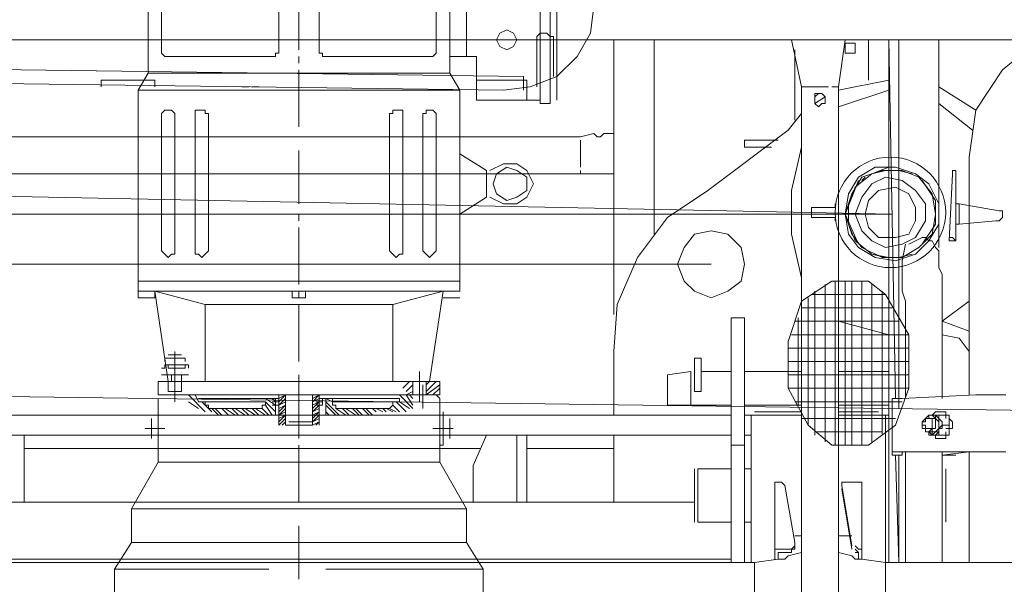
# Model space of a CAD drawing. Units: millimetres. Extents: x -10201 to 58629, y -65537 to 82167.
# Drawn here: x 20825 to 21707, y 71537 to 72043 of the extents above; entities that cross this region are included whole.
import ezdxf

# ---------------------------------------------------------------- set-up
doc = ezdxf.new("R2010")
doc.units = ezdxf.units.MM
doc.layers.get('0').update_dxf_attribs({"lineweight": 18})

# ---------------------------------------------------------------- blocks, each defined once
blk = doc.blocks.new('111_2')
at = {"color": 7, "lineweight": 0}
for points in [[(143443.15, 89559.67), (143443.15, 89760.67)], [(143722.15, 89364.67), (143722.15, 89544.67), (143713.15, 89559.67), (143713.15, 89760.67)], [(143455.15, 89733.67), (143455.15, 89580.67)], [(143560.15, 89580.67), (143560.15, 89733.67)], [(143596.15, 89580.67), (143596.15, 89733.67)], [(143701.15, 89733.67), (143701.15, 89580.67)], [(143353.15, 89532.67), (143353.15, 89712.67)], [(143362.15, 89532.67), (143362.15, 89712.67)], [(143347.15, 89535.67), (143347.15, 89709.67)], [(143428.15, 89574.67), (143428.15, 89670.67)], [(143326.15, 89664.67), (143314.15, 89643.67), (143314.15, 89619.67), (143317.15, 89595.67), (143329.15, 89574.67), (143347.15, 89556.67), (143371.15, 89547.67), (143395.15, 89544.67)], [(143578.15, 89580.67), (143578.15, 89631.67)], [(143365.15, 89589.67), (143365.15, 89592.67), (143362.15, 89595.67), (143359.15, 89595.67), (143356.15, 89595.67), (143353.15, 89592.67), (143350.15, 89592.67), (143350.15, 89589.67)], [(144253.15, 89589.67), (141973.15, 89589.67)], [(142978.15, 89484.67), (142972.15, 89526.67), (142948.15, 89562.67), (142915.15, 89589.67)], [(143005.15, 89589.67), (143005.15, 89556.67)], [(143041.15, 89589.67), (143041.15, 89556.67)], [(143050.15, 89589.67), (143044.15, 89268.67)], [(143050.15, 89121.67), (143050.15, 89589.67)], [(143068.15, 89553.67), (143068.15, 89589.67)], [(143089.15, 89589.67), (143095.15, 89547.67)], [(143089.15, 89589.67), (143092.15, 89589.67)], [(143092.15, 89589.67), (143131.15, 89589.67)], [(143128.15, 89547.67), (143137.15, 89589.67)], [(143131.15, 89589.67), (143134.15, 89589.67), (143137.15, 89589.67)], [(143260.15, 89589.67), (143260.15, 89415.67)], [(143260.15, 89589.67), (143260.15, 89415.67)], [(143296.15, 89589.67), (143296.15, 89343.67)], [(143296.15, 89589.67), (143296.15, 89343.67)], [(143350.15, 89589.67), (143350.15, 89556.67)], [(143365.15, 89589.67), (143365.15, 89547.67)], [(143134.15, 89580.67), (143134.15, 89517.67)], [(143455.15, 89580.67), (143455.15, 89577.67), (143458.15, 89574.67)], [(143554.15, 89574.67), (143557.15, 89574.67), (143557.15, 89577.67), (143560.15, 89577.67), (143560.15, 89580.67)], [(143596.15, 89580.67), (143596.15, 89577.67), (143599.15, 89577.67), (143599.15, 89574.67), (143602.15, 89574.67)], [(143698.15, 89574.67), (143701.15, 89577.67), (143701.15, 89580.67)], [(143419.15, 89574.67), (143443.15, 89574.67)], [(143419.15, 89535.67), (143419.15, 89574.67)], [(143458.15, 89574.67), (143554.15, 89574.67)], [(143578.15, 89568.67), (143578.15, 89574.67)], [(143698.15, 89574.67), (143602.15, 89574.67)], [(144277.15, 89568.67), (143377.15, 89556.67)], [(143377.15, 89556.67), (143827.15, 89562.67)], [(143578.15, 89511.67), (143578.15, 89562.67)], [(143005.15, 89403.67), (143005.15, 89556.67)], [(143041.15, 89268.67), (143041.15, 89556.67)], [(143095.15, 89544.67), (143050.15, 89553.67)], [(143374.15, 89553.67), (143419.15, 89553.67)], [(143374.15, 89535.67), (143374.15, 89553.67)], [(143377.15, 89544.67), (143377.15, 89556.67)], [(144322.15, 89556.67), (143395.15, 89544.67)], [(143434.15, 89544.67), (143443.15, 89559.67)], [(143443.15, 89559.67), (143713.15, 89559.67)], [(143707.15, 89553.67), (143707.15, 89547.67)], [(143707.15, 89553.67), (143755.15, 89553.67)], [(143755.15, 89553.67), (143755.15, 89547.67)], [(143005.15, 89547.67), (142972.15, 89526.67)], [(143095.15, 89529.67), (143050.15, 89544.67)], [(143095.15, 88602.67), (143095.15, 89547.67)], [(143095.15, 89547.67), (143098.15, 89547.67), (143101.15, 89547.67)], [(143104.15, 89547.67), (143113.15, 89547.67)], [(143113.15, 89547.67), (143119.15, 89547.67)], [(143125.15, 89547.67), (143119.15, 89547.67)], [(143125.15, 89547.67), (143128.15, 89547.67)], [(143128.15, 88602.67), (143128.15, 89547.67)], [(143434.15, 89544.67), (143722.15, 89544.67)], [(143434.15, 89364.67), (143434.15, 89544.67)], [(143620.15, 89547.67), (143614.15, 89547.67)], [(143623.15, 89547.67), (143629.15, 89547.67)], [(143107.15, 89535.67), (143107.15, 89538.67), (143110.15, 89541.67), (143113.15, 89541.67)], [(143107.15, 89535.67), (143107.15, 89538.67), (143110.15, 89541.67), (143113.15, 89541.67)], [(143116.15, 89532.67), (143107.15, 89538.67)], [(143116.15, 89535.67), (143116.15, 89532.67), (143113.15, 89529.67), (143110.15, 89532.67), (143107.15, 89532.67), (143107.15, 89535.67)], [(143113.15, 89541.67), (143116.15, 89538.67)], [(143113.15, 89541.67), (143116.15, 89541.67), (143116.15, 89538.67), (143116.15, 89535.67)], [(143419.15, 89535.67), (143362.15, 89535.67)], [(143005.15, 89532.67), (142975.15, 89508.67)], [(143362.15, 89532.67), (143353.15, 89532.67)], [(143467.15, 89520.67), (143467.15, 89523.67), (143464.15, 89523.67), (143464.15, 89526.67), (143461.15, 89526.67), (143458.15, 89526.67), (143455.15, 89523.67), (143455.15, 89520.67)], [(143497.15, 89400.67), (143497.15, 89520.67), (143497.15, 89523.67), (143494.15, 89523.67), (143494.15, 89526.67), (143491.15, 89526.67), (143488.15, 89526.67), (143485.15, 89526.67), (143485.15, 89523.67), (143485.15, 89520.67)], [(143671.15, 89520.67), (143671.15, 89523.67), (143671.15, 89526.67), (143668.15, 89526.67), (143665.15, 89526.67), (143662.15, 89526.67), (143662.15, 89523.67), (143659.15, 89523.67), (143659.15, 89520.67)], [(143701.15, 89520.67), (143701.15, 89523.67), (143698.15, 89526.67), (143695.15, 89526.67), (143692.15, 89526.67), (143689.15, 89523.67), (143689.15, 89520.67)], [(143140.15, 89508.67), (143128.15, 89523.67)], [(143455.15, 89400.67), (143455.15, 89520.67)], [(143467.15, 89400.67), (143467.15, 89520.67)], [(143485.15, 89400.67), (143485.15, 89520.67)], [(143659.15, 89400.67), (143659.15, 89520.67)], [(143671.15, 89400.67), (143671.15, 89520.67)], [(143689.15, 89400.67), (143689.15, 89520.67)], [(143701.15, 89400.67), (143701.15, 89520.67)], [(143140.15, 89508.67), (143212.15, 89454.67)], [(143179.15, 89499.67), (143149.15, 89499.67)], [(143179.15, 89499.67), (143179.15, 89493.67)], [(143296.15, 89505.67), (143296.15, 89469.67)], [(143305.15, 89505.67), (143296.15, 89505.67)], [(143314.15, 89505.67), (143311.15, 89502.67), (143308.15, 89502.67), (143305.15, 89505.67)], [(143326.15, 89502.67), (143314.15, 89505.67)], [(143326.15, 89502.67), (144331.15, 89502.67)], [(143326.15, 89475.67), (143326.15, 89499.67)], [(143137.15, 89454.67), (143128.15, 89493.67)], [(143179.15, 89493.67), (143155.15, 89493.67)], [(143578.15, 89442.67), (143578.15, 89490.67)], [(142978.15, 89484.67), (142978.15, 89271.67)], [(142978.15, 89484.67), (142978.15, 89271.67)], [(143410.15, 89472.67), (143434.15, 89487.67)], [(142993.15, 89469.67), (142993.15, 89472.67), (142990.15, 89472.67), (142990.15, 89469.67)], [(143041.15, 89472.67), (143029.15, 89469.67)], [(143050.15, 89394.67), (143065.15, 89397.67), (143080.15, 89409.67), (143086.15, 89424.67), (143086.15, 89442.67), (143080.15, 89457.67), (143065.15, 89469.67), (143050.15, 89475.67)], [(143065.15, 89469.67), (143053.15, 89472.67)], [(143326.15, 89469.67), (143326.15, 89472.67)], [(143407.15, 89472.67), (143395.15, 89478.67), (143383.15, 89478.67), (143374.15, 89472.67), (143368.15, 89460.67), (143374.15, 89448.67), (143383.15, 89442.67), (143395.15, 89442.67), (143407.15, 89448.67)], [(143410.15, 89472.67), (143410.15, 89448.67)], [(142990.15, 89409.67), (142990.15, 89469.67)], [(142996.15, 89409.67), (142993.15, 89469.67)], [(143020.15, 89463.67), (143008.15, 89445.67), (143008.15, 89424.67), (143020.15, 89406.67)], [(143080.15, 89433.67), (143074.15, 89448.67), (143065.15, 89460.67), (143053.15, 89466.67), (143038.15, 89463.67), (143026.15, 89454.67), (143017.15, 89442.67), (143017.15, 89427.67), (143026.15, 89412.67), (143038.15, 89406.67), (143053.15, 89403.67)], [(143047.15, 89433.67), (144691.15, 89466.67)], [(143071.15, 89466.67), (143074.15, 89463.67)], [(143089.15, 89433.67), (143077.15, 89463.67)], [(143296.15, 89469.67), (143305.15, 89469.67)], [(143305.15, 89469.67), (143308.15, 89469.67), (143311.15, 89469.67), (143314.15, 89469.67)], [(143314.15, 89469.67), (143326.15, 89469.67), (144331.15, 89469.67)], [(143137.15, 89415.67), (143137.15, 89454.67)], [(143296.15, 89310.67), (143293.15, 89352.67), (143275.15, 89394.67), (143248.15, 89430.67), (143212.15, 89454.67)], [(143410.15, 89448.67), (143434.15, 89433.67)], [(142987.15, 89442.67), (142951.15, 89436.67)], [(142987.15, 89442.67), (142987.15, 89424.67)], [(143098.15, 89442.67), (143098.15, 89439.67), (143101.15, 89439.67), (143104.15, 89439.67)], [(143104.15, 89439.67), (143119.15, 89439.67)], [(143119.15, 89439.67), (143119.15, 89430.67)], [(142951.15, 89436.67), (142948.15, 89436.67), (142948.15, 89433.67), (142948.15, 89430.67), (142951.15, 89427.67), (142954.15, 89427.67)], [(143047.15, 89433.67), (144517.15, 89433.67)], [(143053.15, 89403.67), (143065.15, 89409.67), (143074.15, 89418.67), (143080.15, 89433.67)], [(143077.15, 89406.67), (143089.15, 89433.67)], [(143104.15, 89430.67), (143101.15, 89430.67), (143098.15, 89430.67), (143098.15, 89427.67)], [(143104.15, 89430.67), (143119.15, 89430.67)], [(143119.15, 89436.67), (143119.15, 89430.67)], [(143578.15, 89427.67), (143578.15, 89433.67)], [(142987.15, 89424.67), (142954.15, 89427.67)], [(143578.15, 89370.67), (143578.15, 89421.67)], [(142990.15, 89409.67), (142993.15, 89412.67)], [(142993.15, 89412.67), (142996.15, 89412.67), (142996.15, 89409.67)], [(143002.15, 89298.67), (143002.15, 89301.67), (143002.15, 89304.67), (143002.15, 89310.67), (143002.15, 89313.67), (143002.15, 89319.67), (143002.15, 89322.67), (143002.15, 89325.67), (143002.15, 89331.67), (143002.15, 89334.67), (143002.15, 89340.67), (143002.15, 89343.67), (143002.15, 89346.67), (143002.15, 89352.67), (143002.15, 89355.67), (143002.15, 89358.67), (143002.15, 89364.67), (143002.15, 89367.67), (143002.15, 89373.67), (143002.15, 89376.67), (143002.15, 89379.67), (143005.15, 89385.67), (143005.15, 89388.67), (143005.15, 89391.67), (143005.15, 89397.67), (143005.15, 89400.67), (143008.15, 89403.67), (143011.15, 89409.67), (143014.15, 89409.67), (143017.15, 89412.67), (143020.15, 89412.67)], [(143020.15, 89412.67), (143032.15, 89406.67)], [(143128.15, 89376.67), (143137.15, 89415.67)], [(142996.15, 89409.67), (142990.15, 89409.67)], [(142993.15, 89409.67), (142990.15, 89409.67)], [(142996.15, 89409.67), (142993.15, 89409.67)], [(143035.15, 89406.67), (143038.15, 89391.67), (143038.15, 89385.67)], [(143455.15, 89400.67), (143458.15, 89397.67), (143461.15, 89394.67), (143464.15, 89397.67), (143467.15, 89400.67), (143467.15, 89403.67)], [(143485.15, 89400.67), (143485.15, 89397.67), (143488.15, 89397.67), (143491.15, 89394.67), (143494.15, 89397.67), (143497.15, 89400.67), (143497.15, 89403.67)], [(143659.15, 89403.67), (143659.15, 89400.67), (143662.15, 89397.67), (143665.15, 89394.67), (143668.15, 89397.67), (143671.15, 89397.67), (143671.15, 89400.67)], [(143689.15, 89403.67), (143689.15, 89400.67), (143689.15, 89397.67), (143692.15, 89397.67), (143695.15, 89394.67), (143698.15, 89397.67), (143701.15, 89400.67)], [(143029.15, 89397.67), (143041.15, 89394.67)], [(143053.15, 89394.67), (143065.15, 89397.67)], [(143035.15, 89298.67), (143035.15, 89307.67), (143035.15, 89316.67), (143035.15, 89325.67), (143035.15, 89334.67), (143035.15, 89346.67), (143035.15, 89355.67), (143038.15, 89364.67), (143038.15, 89373.67), (143038.15, 89382.67), (143038.15, 89391.67)], [(144448.15, 89388.67), (143209.15, 89388.67)], [(143101.15, 89373.67), (143068.15, 89373.67), (143053.15, 89361.67), (143119.15, 89361.67)], [(143065.15, 89370.67), (143065.15, 89229.67)], [(143074.15, 89373.67), (143074.15, 89226.67)], [(143083.15, 89373.67), (143083.15, 89226.67)], [(143089.15, 89373.67), (143089.15, 89226.67)], [(143098.15, 89373.67), (143098.15, 89226.67)], [(143101.15, 89373.67), (143128.15, 89355.67), (143140.15, 89319.67), (143140.15, 89277.67), (143122.15, 89244.67), (143122.15, 89358.67)], [(143107.15, 89370.67), (143107.15, 89229.67)], [(143434.15, 89373.67), (143722.15, 89373.67)], [(143053.15, 89361.67), (143032.15, 89325.67), (143032.15, 89277.67), (143044.15, 89244.67), (143068.15, 89226.67), (143101.15, 89226.67), (143122.15, 89244.67)], [(143056.15, 89364.67), (143056.15, 89235.67)], [(143116.15, 89364.67), (143116.15, 89235.67)], [(143434.15, 89364.67), (143722.15, 89364.67)], [(143434.15, 89358.67), (143449.15, 89358.67)], [(143449.15, 89364.67), (143494.15, 89352.67)], [(143461.15, 89283.67), (143449.15, 89364.67)], [(143572.15, 89364.67), (143572.15, 89358.67), (143584.15, 89358.67), (143584.15, 89364.67)], [(143578.15, 89358.67), (143578.15, 89364.67)], [(143695.15, 89283.67), (143707.15, 89364.67), (143662.15, 89352.67)], [(143722.15, 89364.67), (143722.15, 89358.67), (143707.15, 89358.67), (143707.15, 89364.67)], [(142978.15, 89355.67), (143002.15, 89337.67)], [(143047.15, 89349.67), (143128.15, 89349.67)], [(143050.15, 89355.67), (143050.15, 89244.67)], [(143494.15, 89352.67), (143662.15, 89352.67), (143662.15, 89283.67)], [(143494.15, 89352.67), (143494.15, 89283.67)], [(143578.15, 89301.67), (143578.15, 89352.67)], [(143050.15, 89340.67), (143050.15, 89121.67)], [(143131.15, 89340.67), (143131.15, 89262.67)], [(143179.15, 89121.67), (143179.15, 89340.67)], [(143191.15, 89340.67), (143179.15, 89340.67)], [(143191.15, 89340.67), (143191.15, 89121.67)], [(143002.15, 89337.67), (142978.15, 89328.67)], [(143041.15, 89259.67), (143041.15, 89337.67), (143134.15, 89337.67)], [(143050.15, 89325.67), (143095.15, 89337.67)], [(143002.15, 89325.67), (142987.15, 89322.67), (142978.15, 89310.67)], [(143032.15, 89325.67), (143137.15, 89325.67)], [(143032.15, 89313.67), (143140.15, 89313.67)], [(143218.15, 89277.67), (143218.15, 89304.67)], [(143224.15, 89304.67), (143221.15, 89304.67), (143218.15, 89304.67)], [(143224.15, 89277.67), (143224.15, 89304.67)], [(143296.15, 89253.67), (143296.15, 89310.67)], [(143680.15, 89304.67), (143680.15, 89301.67)], [(143680.15, 89304.67), (143695.15, 89304.67)], [(143683.15, 89307.67), (143692.15, 89307.67)], [(143683.15, 89307.67), (143695.15, 89307.67)], [(143689.15, 89310.67), (143689.15, 89274.67)], [(143698.15, 89301.67), (143698.15, 89304.67), (143695.15, 89304.67)], [(143002.15, 89268.67), (143002.15, 89298.67)], [(143032.15, 89301.67), (143140.15, 89301.67)], [(143035.15, 89268.67), (143035.15, 89298.67)], [(143698.15, 89298.67), (143677.15, 89298.67)], [(143683.15, 89295.67), (143680.15, 89295.67), (143680.15, 89298.67), (143677.15, 89298.67), (143677.15, 89295.67)], [(143701.15, 89295.67), (143698.15, 89295.67), (143698.15, 89298.67), (143695.15, 89298.67), (143695.15, 89295.67)], [(143032.15, 89289.67), (143140.15, 89289.67)], [(143095.15, 89292.67), (143050.15, 89292.67)], [(143179.15, 89292.67), (143128.15, 89292.67)], [(143218.15, 89292.67), (143191.15, 89292.67)], [(143227.15, 89292.67), (143227.15, 89262.67)], [(143248.15, 89289.67), (143227.15, 89292.67)], [(143248.15, 89289.67), (143248.15, 89262.67)], [(143470.15, 89265.67), (143470.15, 89292.67)], [(143578.15, 89244.67), (143578.15, 89289.67)], [(143677.15, 89289.67), (143698.15, 89289.67)], [(143677.15, 89289.67), (143680.15, 89289.67), (143683.15, 89289.67), (143695.15, 89289.67), (143698.15, 89289.67), (143701.15, 89289.67)], [(143698.15, 89289.67), (143680.15, 89289.67)], [(143695.15, 89295.67), (143683.15, 89295.67)], [(143683.15, 89289.67), (143683.15, 89283.67)], [(143689.15, 89292.67), (143689.15, 89265.67)], [(143692.15, 89289.67), (143692.15, 89283.67)], [(142831.15, 89256.67), (144829.15, 89283.67)], [(143452.15, 89283.67), (143452.15, 89271.67)], [(143452.15, 89283.67), (143704.15, 89283.67)], [(143464.15, 89271.67), (143452.15, 89280.67)], [(143464.15, 89274.67), (143455.15, 89283.67)], [(143464.15, 89280.67), (143461.15, 89283.67)], [(143464.15, 89271.67), (143464.15, 89283.67)], [(143467.15, 89259.67), (143467.15, 89280.67)], [(143476.15, 89271.67), (143476.15, 89283.67)], [(143482.15, 89274.67), (143476.15, 89280.67)], [(143485.15, 89277.67), (143479.15, 89283.67)], [(143578.15, 89232.67), (143578.15, 89280.67)], [(143683.15, 89283.67), (143683.15, 89274.67)], [(143683.15, 89283.67), (143695.15, 89283.67)], [(143695.15, 89283.67), (143695.15, 89274.67)], [(143704.15, 89283.67), (143704.15, 89271.67)], [(142972.15, 89271.67), (142945.15, 89271.67)], [(143038.15, 89268.67), (142972.15, 89271.67)], [(143032.15, 89277.67), (143140.15, 89277.67)], [(143218.15, 89277.67), (143218.15, 89274.67), (143221.15, 89274.67), (143224.15, 89274.67), (143224.15, 89277.67)], [(143218.15, 89277.67), (143218.15, 89274.67), (143221.15, 89274.67), (143224.15, 89274.67), (143224.15, 89277.67)], [(143458.15, 89271.67), (143452.15, 89277.67)], [(143701.15, 89271.67), (143455.15, 89271.67), (143452.15, 89268.67)], [(143452.15, 89271.67), (143704.15, 89271.67)], [(143455.15, 89271.67), (143701.15, 89271.67)], [(143482.15, 89271.67), (143476.15, 89274.67)], [(143476.15, 89268.67), (143479.15, 89271.67)], [(143476.15, 89262.67), (143482.15, 89271.67)], [(143476.15, 89259.67), (143488.15, 89271.67)], [(143566.15, 89265.67), (143560.15, 89271.67)], [(143566.15, 89268.67), (143560.15, 89271.67)], [(143578.15, 89271.67), (143560.15, 89271.67)], [(143560.15, 89244.67), (143560.15, 89271.67)], [(143566.15, 89271.67), (143578.15, 89271.67)], [(143566.15, 89244.67), (143566.15, 89271.67)], [(143566.15, 89244.67), (143566.15, 89271.67)], [(143590.15, 89271.67), (143578.15, 89271.67)], [(143578.15, 89271.67), (143593.15, 89271.67)], [(143596.15, 89265.67), (143590.15, 89271.67)], [(143596.15, 89268.67), (143590.15, 89271.67)], [(143590.15, 89244.67), (143590.15, 89271.67)], [(143590.15, 89244.67), (143590.15, 89271.67)], [(143596.15, 89244.67), (143596.15, 89271.67)], [(143662.15, 89256.67), (143677.15, 89271.67)], [(143668.15, 89265.67), (143671.15, 89271.67)], [(143683.15, 89274.67), (143695.15, 89274.67)], [(143047.15, 89268.67), (143044.15, 89268.67), (143041.15, 89268.67), (143038.15, 89268.67)], [(143038.15, 89265.67), (143134.15, 89265.67)], [(143047.15, 89268.67), (143047.15, 89220.67)], [(143095.15, 89262.67), (143050.15, 89262.67)], [(143179.15, 89262.67), (143128.15, 89262.67)], [(143227.15, 89262.67), (143191.15, 89262.67)], [(143248.15, 89262.67), (143227.15, 89262.67)], [(143452.15, 89211.67), (143452.15, 89268.67)], [(143479.15, 89259.67), (143488.15, 89265.67)], [(143482.15, 89256.67), (143491.15, 89265.67)], [(143488.15, 89268.67), (143488.15, 89265.67), (143548.15, 89265.67), (143548.15, 89268.67)], [(143488.15, 89268.67), (143560.15, 89268.67)], [(143488.15, 89256.67), (143494.15, 89262.67)], [(143494.15, 89265.67), (143494.15, 89262.67), (143497.15, 89259.67)], [(143542.15, 89253.67), (143554.15, 89265.67)], [(143545.15, 89259.67), (143545.15, 89262.67), (143548.15, 89262.67), (143548.15, 89265.67)], [(143545.15, 89253.67), (143554.15, 89262.67)], [(143548.15, 89265.67), (143554.15, 89268.67)], [(143548.15, 89268.67), (143560.15, 89268.67)], [(143554.15, 89268.67), (143560.15, 89268.67)], [(143554.15, 89253.67), (143554.15, 89268.67)], [(143557.15, 89268.67), (143557.15, 89265.67), (143560.15, 89265.67), (143560.15, 89262.67), (143560.15, 89265.67)], [(143557.15, 89265.67), (143560.15, 89265.67), (143563.15, 89265.67)], [(143557.15, 89265.67), (143560.15, 89265.67), (143563.15, 89265.67)], [(143557.15, 89265.67), (143560.15, 89265.67), (143563.15, 89265.67)], [(143557.15, 89265.67), (143557.15, 89262.67)], [(143557.15, 89265.67), (143557.15, 89262.67)], [(143557.15, 89265.67), (143560.15, 89265.67)], [(143560.15, 89265.67), (143557.15, 89265.67), (143557.15, 89262.67)], [(143557.15, 89262.67), (143560.15, 89262.67), (143563.15, 89262.67)], [(143557.15, 89262.67), (143560.15, 89262.67), (143563.15, 89262.67)], [(143557.15, 89262.67), (143560.15, 89262.67), (143563.15, 89262.67)], [(143566.15, 89265.67), (143560.15, 89268.67)], [(143566.15, 89259.67), (143560.15, 89265.67)], [(143566.15, 89262.67), (143560.15, 89265.67)], [(143566.15, 89256.67), (143560.15, 89262.67)], [(143596.15, 89262.67), (143590.15, 89268.67)], [(143596.15, 89262.67), (143590.15, 89265.67)], [(143596.15, 89256.67), (143590.15, 89262.67)], [(143596.15, 89259.67), (143590.15, 89262.67)], [(143596.15, 89265.67), (143599.15, 89265.67), (143599.15, 89268.67)], [(143668.15, 89268.67), (143596.15, 89268.67)], [(143605.15, 89268.67), (143596.15, 89268.67)], [(143599.15, 89262.67), (143599.15, 89265.67), (143596.15, 89265.67)], [(143596.15, 89262.67), (143596.15, 89265.67)], [(143596.15, 89265.67), (143599.15, 89265.67), (143602.15, 89265.67)], [(143596.15, 89265.67), (143599.15, 89265.67), (143602.15, 89265.67)], [(143596.15, 89265.67), (143599.15, 89265.67), (143602.15, 89265.67)], [(143596.15, 89265.67), (143599.15, 89265.67), (143602.15, 89265.67)], [(143596.15, 89265.67), (143599.15, 89265.67), (143602.15, 89265.67)], [(143596.15, 89262.67), (143596.15, 89265.67)], [(143596.15, 89262.67), (143599.15, 89262.67), (143602.15, 89262.67)], [(143596.15, 89262.67), (143599.15, 89262.67), (143602.15, 89262.67)], [(143599.15, 89265.67), (143602.15, 89268.67)], [(143599.15, 89262.67), (143608.15, 89268.67)], [(143599.15, 89253.67), (143599.15, 89268.67)], [(143599.15, 89256.67), (143608.15, 89265.67)], [(143599.15, 89262.67), (143599.15, 89265.67)], [(143599.15, 89265.67), (143599.15, 89262.67)], [(143602.15, 89253.67), (143608.15, 89262.67)], [(143608.15, 89265.67), (143608.15, 89262.67), (143611.15, 89262.67), (143611.15, 89259.67)], [(143668.15, 89265.67), (143608.15, 89265.67)], [(143656.15, 89256.67), (143665.15, 89265.67)], [(143659.15, 89259.67), (143659.15, 89262.67), (143662.15, 89262.67), (143662.15, 89265.67)], [(143668.15, 89259.67), (143677.15, 89265.67)], [(143704.15, 89211.67), (143704.15, 89268.67)], [(143002.15, 89256.67), (142999.15, 89256.67), (142999.15, 89253.67), (142996.15, 89253.67), (142996.15, 89250.67), (142993.15, 89247.67), (142993.15, 89244.67)], [(142999.15, 89253.67), (143005.15, 89253.67)], [(142999.15, 89250.67), (142999.15, 89253.67)], [(143011.15, 89253.67), (143008.15, 89256.67), (143005.15, 89256.67), (143002.15, 89256.67)], [(143011.15, 89253.67), (143005.15, 89253.67)], [(143005.15, 89250.67), (143005.15, 89253.67), (143008.15, 89253.67), (143011.15, 89253.67), (143008.15, 89253.67), (143008.15, 89250.67), (143005.15, 89247.67), (143005.15, 89241.67), (143008.15, 89238.67), (143011.15, 89238.67), (143011.15, 89235.67)], [(143011.15, 89253.67), (143008.15, 89253.67), (143005.15, 89250.67), (143005.15, 89247.67), (143005.15, 89241.67), (143005.15, 89238.67), (143008.15, 89238.67), (143011.15, 89235.67)], [(143011.15, 89253.67), (143008.15, 89250.67), (143005.15, 89247.67), (143005.15, 89241.67), (143008.15, 89238.67), (143011.15, 89238.67), (143014.15, 89238.67), (143017.15, 89238.67)], [(143005.15, 89250.67), (143005.15, 89253.67)], [(143017.15, 89250.67), (143014.15, 89253.67), (143011.15, 89253.67)], [(143017.15, 89250.67), (143014.15, 89250.67), (143014.15, 89253.67), (143011.15, 89253.67), (143014.15, 89253.67)], [(143059.15, 89253.67), (143050.15, 89253.67)], [(143053.15, 89121.67), (143053.15, 89253.67)], [(143071.15, 89253.67), (143059.15, 89253.67), (143053.15, 89253.67)], [(143059.15, 89256.67), (143062.15, 89256.67), (143065.15, 89256.67), (143068.15, 89256.67), (143071.15, 89256.67)], [(143071.15, 89256.67), (143095.15, 89256.67)], [(143071.15, 89253.67), (143095.15, 89253.67)], [(143128.15, 89256.67), (143158.15, 89256.67)], [(143128.15, 89253.67), (143158.15, 89253.67)], [(143158.15, 89256.67), (143161.15, 89256.67), (143164.15, 89256.67), (143167.15, 89256.67), (143170.15, 89256.67)], [(143173.15, 89253.67), (143170.15, 89253.67), (143158.15, 89253.67)], [(143179.15, 89253.67), (143170.15, 89253.67)], [(143173.15, 89121.67), (143173.15, 89253.67)], [(144346.15, 89253.67), (143191.15, 89253.67)], [(143449.15, 89256.67), (143449.15, 89226.67), (143452.15, 89226.67)], [(143491.15, 89256.67), (143497.15, 89259.67)], [(143494.15, 89256.67), (143500.15, 89259.67)], [(143497.15, 89259.67), (143542.15, 89259.67)], [(143497.15, 89259.67), (143545.15, 89259.67)], [(143500.15, 89256.67), (143503.15, 89259.67)], [(143503.15, 89256.67), (143509.15, 89259.67)], [(143509.15, 89256.67), (143512.15, 89259.67)], [(143512.15, 89253.67), (143518.15, 89259.67)], [(143515.15, 89253.67), (143521.15, 89259.67)], [(143521.15, 89253.67), (143527.15, 89259.67)], [(143524.15, 89253.67), (143530.15, 89259.67)], [(143524.15, 89253.67), (143560.15, 89253.67)], [(143527.15, 89253.67), (143536.15, 89259.67)], [(143533.15, 89253.67), (143539.15, 89259.67)], [(143536.15, 89253.67), (143545.15, 89259.67)], [(143551.15, 89253.67), (143554.15, 89256.67)], [(143566.15, 89256.67), (143560.15, 89259.67)], [(143566.15, 89250.67), (143560.15, 89256.67)], [(143566.15, 89253.67), (143560.15, 89256.67)], [(143566.15, 89247.67), (143560.15, 89253.67)], [(143596.15, 89253.67), (143590.15, 89259.67)], [(143596.15, 89253.67), (143590.15, 89256.67)], [(143596.15, 89247.67), (143590.15, 89253.67)], [(143596.15, 89250.67), (143590.15, 89253.67)], [(143635.15, 89253.67), (143596.15, 89253.67)], [(143605.15, 89253.67), (143611.15, 89259.67)], [(143608.15, 89253.67), (143617.15, 89259.67)], [(143659.15, 89259.67), (143611.15, 89259.67)], [(143659.15, 89259.67), (143611.15, 89259.67)], [(143614.15, 89253.67), (143620.15, 89259.67)], [(143617.15, 89253.67), (143626.15, 89259.67)], [(143623.15, 89253.67), (143629.15, 89259.67)], [(143626.15, 89253.67), (143635.15, 89259.67)], [(143632.15, 89253.67), (143638.15, 89259.67)], [(143635.15, 89253.67), (143644.15, 89259.67)], [(143641.15, 89253.67), (143647.15, 89259.67)], [(143647.15, 89253.67), (143653.15, 89259.67)], [(143650.15, 89253.67), (143656.15, 89259.67)], [(143704.15, 89256.67), (143704.15, 89226.67)], [(142993.15, 89244.67), (142993.15, 89241.67), (142996.15, 89241.67), (142996.15, 89238.67), (142996.15, 89235.67), (142999.15, 89235.67)], [(142996.15, 89244.67), (142996.15, 89247.67), (142996.15, 89250.67)], [(142996.15, 89244.67), (143002.15, 89244.67)], [(142999.15, 89241.67), (142996.15, 89241.67), (142996.15, 89244.67)], [(143002.15, 89244.67), (143002.15, 89247.67), (143005.15, 89250.67)], [(143005.15, 89250.67), (143002.15, 89247.67), (143002.15, 89244.67), (143005.15, 89241.67)], [(143005.15, 89241.67), (143002.15, 89241.67), (143002.15, 89244.67)], [(143011.15, 89250.67), (143008.15, 89250.67), (143008.15, 89247.67), (143008.15, 89244.67), (143008.15, 89241.67), (143011.15, 89241.67), (143011.15, 89238.67)], [(143014.15, 89250.67), (143011.15, 89250.67), (143011.15, 89247.67), (143011.15, 89244.67), (143011.15, 89241.67), (143014.15, 89241.67)], [(143020.15, 89244.67), (143020.15, 89247.67), (143017.15, 89247.67), (143017.15, 89250.67), (143014.15, 89250.67)], [(143014.15, 89241.67), (143017.15, 89241.67), (143017.15, 89244.67), (143020.15, 89244.67)], [(143044.15, 89250.67), (143128.15, 89250.67)], [(143443.15, 89250.67), (143443.15, 89232.67)], [(143566.15, 89247.67), (143560.15, 89250.67)], [(143563.15, 89244.67), (143560.15, 89247.67)], [(143566.15, 89244.67), (143560.15, 89247.67)], [(143578.15, 89247.67), (143566.15, 89247.67)], [(143578.15, 89244.67), (143566.15, 89244.67)], [(143578.15, 89247.67), (143587.15, 89247.67)], [(143578.15, 89244.67), (143590.15, 89244.67)], [(143596.15, 89244.67), (143590.15, 89250.67)], [(143593.15, 89244.67), (143590.15, 89247.67)], [(143710.15, 89250.67), (143710.15, 89232.67)], [(143710.15, 89244.67), (143710.15, 89247.67)], [(142999.15, 89235.67), (142999.15, 89238.67)], [(142999.15, 89235.67), (143005.15, 89235.67)], [(142999.15, 89235.67), (143005.15, 89235.67)], [(142999.15, 89235.67), (142999.15, 89232.67), (143002.15, 89232.67), (143005.15, 89232.67)], [(143011.15, 89235.67), (143008.15, 89235.67), (143005.15, 89238.67), (143005.15, 89241.67)], [(143005.15, 89235.67), (143005.15, 89238.67)], [(143011.15, 89235.67), (143005.15, 89235.67)], [(143005.15, 89232.67), (143008.15, 89232.67), (143008.15, 89235.67), (143011.15, 89235.67)], [(143008.15, 89235.67), (143014.15, 89235.67)], [(143011.15, 89235.67), (143014.15, 89238.67), (143017.15, 89238.67), (143017.15, 89241.67)], [(143014.15, 89238.67), (143011.15, 89235.67)], [(143014.15, 89238.67), (143014.15, 89235.67)], [(143056.15, 89238.67), (143116.15, 89238.67)], [(143179.15, 89235.67), (143173.15, 89235.67)], [(144346.15, 89235.67), (143191.15, 89235.67)], [(143296.15, 89175.67), (143296.15, 89235.67)], [(143374.15, 89235.67), (143374.15, 89175.67)], [(143383.15, 89235.67), (143383.15, 89175.67)], [(143422.15, 89208.67), (143410.15, 89235.67)], [(143458.15, 89241.67), (143440.15, 89241.67)], [(143578.15, 89232.67), (143578.15, 89238.67)], [(143698.15, 89241.67), (143716.15, 89241.67)], [(143710.15, 89235.67), (143710.15, 89238.67)], [(143824.15, 89235.67), (143824.15, 89175.67)], [(143191.15, 89226.67), (143179.15, 89226.67)], [(143578.15, 89175.67), (143578.15, 89226.67)], [(142972.15, 89220.67), (142945.15, 89220.67)], [(142969.15, 89220.67), (142948.15, 89220.67)], [(142969.15, 89220.67), (143032.15, 89220.67)], [(143038.15, 89220.67), (142972.15, 89220.67)], [(142978.15, 89220.67), (142978.15, 89121.67)], [(142978.15, 89220.67), (142978.15, 89121.67)], [(142990.15, 89217.67), (143002.15, 89217.67)], [(143011.15, 89220.67), (142999.15, 89220.67)], [(143005.15, 89220.67), (142999.15, 89220.67)], [(143002.15, 89121.67), (143002.15, 89220.67)], [(143017.15, 89220.67), (143005.15, 89220.67)], [(143032.15, 89220.67), (143035.15, 89220.67)], [(143035.15, 89121.67), (143035.15, 89220.67)], [(143047.15, 89220.67), (143044.15, 89220.67), (143041.15, 89220.67), (143038.15, 89220.67), (143038.15, 89217.67)], [(143038.15, 89217.67), (143044.15, 89217.67)], [(143041.15, 89121.67), (143041.15, 89217.67)], [(143044.15, 89217.67), (143041.15, 89121.67)], [(143044.15, 89217.67), (143047.15, 89217.67), (143047.15, 89220.67)], [(143374.15, 89223.67), (143296.15, 89223.67)], [(143824.15, 89223.67), (143416.15, 89223.67)], [(143578.15, 89217.67), (143578.15, 89223.67)], [(143422.15, 89175.67), (143422.15, 89208.67)], [(143428.15, 89169.67), (143452.15, 89211.67)], [(143704.15, 89211.67), (143452.15, 89211.67)], [(143578.15, 89181.67), (143578.15, 89211.67)], [(143728.15, 89139.67), (143728.15, 89169.67), (143704.15, 89211.67)], [(142999.15, 89157.67), (142999.15, 89205.67)], [(143179.15, 89205.67), (143173.15, 89205.67)], [(143221.15, 89205.67), (143191.15, 89205.67)], [(143221.15, 89205.67), (143221.15, 89157.67)], [(143224.15, 89205.67), (143224.15, 89157.67)], [(143080.15, 89193.67), (143077.15, 89193.67), (143074.15, 89193.67), (143074.15, 89190.67)], [(143074.15, 89190.67), (143074.15, 89124.67)], [(143089.15, 89193.67), (143080.15, 89193.67)], [(143092.15, 89190.67), (143083.15, 89136.67)], [(143092.15, 89190.67), (143092.15, 89193.67), (143089.15, 89193.67)], [(143134.15, 89139.67), (143143.15, 89190.67)], [(143149.15, 89193.67), (143146.15, 89193.67), (143143.15, 89190.67)], [(143152.15, 89190.67), (143152.15, 89193.67), (143149.15, 89193.67)], [(143152.15, 89124.67), (143152.15, 89190.67)], [(143092.15, 89187.67), (143083.15, 89133.67)], [(143224.15, 89175.67), (144346.15, 89175.67)], [(143428.15, 89169.67), (143728.15, 89169.67)], [(143428.15, 89139.67), (143428.15, 89169.67)], [(143179.15, 89157.67), (143173.15, 89157.67)], [(143221.15, 89157.67), (143191.15, 89157.67)], [(143578.15, 89106.67), (143578.15, 89154.67)], [(143095.15, 89145.67), (143083.15, 89145.67)], [(143134.15, 89145.67), (143128.15, 89145.67)], [(143134.15, 89139.67), (143134.15, 89136.67), (143137.15, 89133.67)], [(143413.15, 89115.67), (143428.15, 89139.67)], [(143728.15, 89139.67), (143428.15, 89139.67)], [(143743.15, 89115.67), (143728.15, 89139.67)], [(143077.15, 89133.67), (143074.15, 89133.67), (143074.15, 89130.67)], [(143077.15, 89133.67), (143080.15, 89136.67)], [(143080.15, 89133.67), (143077.15, 89130.67)], [(143077.15, 89124.67), (143077.15, 89130.67)], [(143077.15, 89130.67), (143080.15, 89130.67)], [(143095.15, 89130.67), (143083.15, 89127.67)], [(143095.15, 89130.67), (143095.15, 89082.67)], [(143140.15, 89127.67), (143128.15, 89130.67)], [(143137.15, 89130.67), (143137.15, 89133.67), (143134.15, 89133.67), (143134.15, 89136.67)], [(143146.15, 89133.67), (143137.15, 89133.67)], [(143137.15, 89130.67), (143146.15, 89130.67)], [(143152.15, 89130.67), (143152.15, 89133.67), (143149.15, 89133.67), (143146.15, 89133.67)], [(143146.15, 89130.67), (143149.15, 89130.67)], [(143149.15, 89130.67), (143149.15, 89124.67)], [(141919.15, 89121.67), (143053.15, 89121.67)], [(143074.15, 89124.67), (143053.15, 89121.67)], [(143053.15, 89121.67), (143053.15, 89118.67)], [(143083.15, 89127.67), (143080.15, 89124.67), (143077.15, 89124.67), (143074.15, 89124.67)], [(143149.15, 89124.67), (143146.15, 89124.67), (143143.15, 89124.67), (143140.15, 89127.67)], [(143170.15, 89121.67), (143149.15, 89124.67)], [(144304.15, 89121.67), (143170.15, 89121.67)], [(143170.15, 89118.67), (143170.15, 89121.67)], [(143191.15, 89124.67), (144322.15, 89124.67)], [(143053.15, 89118.67), (143053.15, 89112.67), (143053.15, 89109.67), (143053.15, 89106.67)], [(143170.15, 89106.67), (143170.15, 89109.67), (143170.15, 89112.67), (143170.15, 89118.67)], [(143413.15, 89115.67), (143554.15, 89115.67)], [(143413.15, 89115.67), (143413.15, 89085.67)], [(143605.15, 89115.67), (143743.15, 89115.67)], [(143743.15, 89115.67), (143743.15, 89085.67)], [(143053.15, 89106.67), (143053.15, 89100.67), (143053.15, 89097.67), (143053.15, 89094.67)], [(143170.15, 89094.67), (143170.15, 89097.67), (143170.15, 89100.67), (143170.15, 89106.67)]]:
    blk.add_lwpolyline(points, dxfattribs=at)
for points in [[(143401.15, 89589.67), (143398.15, 89595.67), (143392.15, 89598.67), (143386.15, 89595.67), (143383.15, 89589.67), (143386.15, 89583.67), (143392.15, 89580.67), (143398.15, 89583.67)], [(143089.15, 89583.67), (143089.15, 89586.67), (143083.15, 89586.67), (143080.15, 89586.67), (143080.15, 89583.67), (143080.15, 89577.67), (143083.15, 89577.67), (143089.15, 89577.67)], [(143089.15, 89433.67), (143086.15, 89451.67), (143077.15, 89466.67), (143062.15, 89475.67), (143044.15, 89475.67), (143026.15, 89469.67), (143014.15, 89460.67), (143005.15, 89442.67), (143005.15, 89424.67), (143014.15, 89409.67), (143026.15, 89397.67), (143044.15, 89391.67), (143062.15, 89394.67), (143077.15, 89403.67), (143086.15, 89415.67), (143089.15, 89433.67), (143083.15, 89451.67), (143074.15, 89466.67), (143056.15, 89472.67), (143038.15, 89472.67), (143023.15, 89466.67), (143011.15, 89451.67), (143008.15, 89433.67), (143011.15, 89415.67), (143023.15, 89403.67), (143038.15, 89394.67), (143056.15, 89394.67), (143074.15, 89403.67), (143083.15, 89415.67)], [(143404.15, 89460.67), (143401.15, 89469.67), (143392.15, 89475.67), (143383.15, 89472.67), (143374.15, 89466.67), (143374.15, 89454.67), (143383.15, 89448.67), (143392.15, 89445.67), (143401.15, 89451.67)], [(143071.15, 89433.67), (143068.15, 89445.67), (143059.15, 89454.67), (143044.15, 89457.67), (143032.15, 89451.67), (143026.15, 89439.67), (143026.15, 89427.67), (143032.15, 89415.67), (143044.15, 89412.67), (143059.15, 89412.67), (143068.15, 89421.67)], [(142990.15, 89442.67), (142987.15, 89442.67)], [(142990.15, 89424.67), (142987.15, 89424.67)], [(143239.15, 89388.67), (143233.15, 89403.67), (143224.15, 89415.67), (143209.15, 89418.67), (143194.15, 89415.67), (143182.15, 89403.67), (143179.15, 89388.67), (143182.15, 89373.67), (143194.15, 89364.67), (143209.15, 89358.67), (143224.15, 89364.67), (143233.15, 89373.67)], [(143560.15, 89262.67), (143557.15, 89262.67)], [(143599.15, 89262.67), (143596.15, 89262.67)], [(143014.15, 89238.67), (143017.15, 89238.67), (143017.15, 89241.67), (143020.15, 89241.67), (143020.15, 89244.67), (143020.15, 89247.67), (143017.15, 89250.67), (143014.15, 89250.67), (143011.15, 89250.67), (143011.15, 89247.67), (143011.15, 89244.67), (143011.15, 89241.67)], [(142978.15, 89220.67), (143002.15, 89217.67)]]:
    blk.add_lwpolyline(points, close=True, dxfattribs=at)
blk.add_circle((143048.65, 89435.17), 49.5, dxfattribs=at)
blk = doc.blocks.new('*X131')
at = {"xscale": -0.001, "yscale": 0.0009999999999999998, "zscale": 0.001, "rotation": 360}
blk.add_blockref('111_2', (144.82915, -84.63668), dxfattribs=at)
blk = doc.blocks.new('*X126')
at = {"color": 0, "lineweight": 30, "xscale": 1000, "yscale": 1000, "zscale": 1000}
blk.add_blockref('*X131', (-1000, 59009.97), dxfattribs=at)

msp = doc.modelspace()

# ---------------------------------------------------------------- block references
msp.add_blockref('*X126', (20824.335, 8061.589))

doc.saveas('drawing.dxf')
